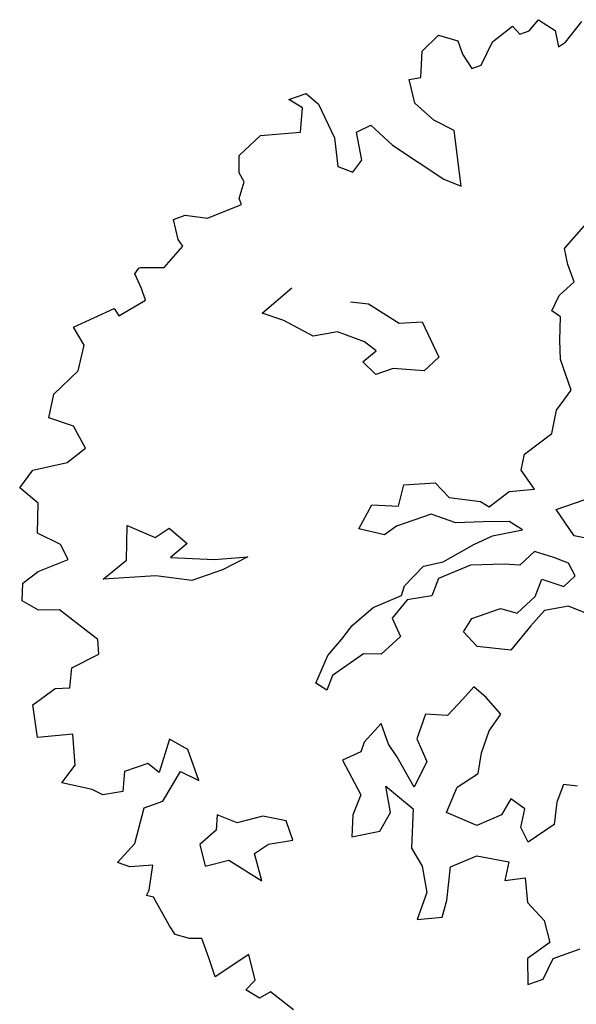
# Model space of a CAD drawing. Units: metres. Extents: x 979 to 1194, y 508 to 650.
# Drawn here: x 1057 to 1061, y 548 to 555 of the extents above; entities that cross this region are included whole.
import ezdxf

# ---------------------------------------------------------------- set-up
doc = ezdxf.new("R2010")
doc.units = ezdxf.units.M
doc.layers.add('BLUE', color=5, linetype='Continuous')
doc.layers.add('G', color=76, linetype='Continuous')

# ---------------------------------------------------------------- blocks, each defined once
blk = doc.blocks.new('TREE-1')
at = {"layer": 'G'}
for p, q in [((6.5149, -1.0498), (6.6963, -0.9616)), ((6.6963, -0.9616), (6.8415, -1.0654)), ((5.2653, -1.0654), (5.426, -1.0654)), ((5.3535, -1.1743), (5.2653, -1.0654)), ((5.426, -1.0654), (5.4986, -1.1899)), ((6.4267, -1.2625), (6.5149, -1.0498)), ((6.8415, -1.0654), (6.8415, -1.1899)), ((7.1267, -1.1743), (7.3392, -1.1017)), ((7.3392, -1.1017), (7.3755, -1.1899)), ((7.4637, -1.1899), (7.5726, -1.1224)), ((7.5726, -1.1224), (7.6814, -1.2625)), ((5.2653, -1.3714), (5.3535, -1.1743)), ((5.4986, -1.1899), (5.5349, -1.5166)), ((6.8415, -1.1899), (6.8778, -1.3351)), ((6.9659, -1.3351), (7.1267, -1.1743)), ((7.3755, -1.1899), (7.4637, -1.1899)), ((4.6898, -1.387), (4.9231, -1.2832)), ((4.9231, -1.2832), (5.2653, -1.3714)), ((6.3023, -1.4596), (6.323, -1.2469)), ((6.323, -1.2469), (6.4267, -1.2625)), ((7.6814, -1.2625), (7.6607, -1.4077)), ((7.7333, -1.387), (7.9303, -1.2625)), ((4.638, -1.5322), (4.6898, -1.387)), ((6.8778, -1.3351), (6.9659, -1.3351)), ((7.6607, -1.4077), (7.7333, -1.387)), ((6.4112, -1.6567), (6.3023, -1.4596)), ((4.6535, -1.6204), (4.638, -1.5322)), ((5.5349, -1.5166), (5.4779, -1.7656)), ((5.6957, -1.7812), (5.7319, -1.5322)), ((5.7319, -1.5322), (5.8719, -1.5166)), ((5.8719, -1.5166), (5.9964, -1.7449)), ((4.5654, -1.7449), (4.6535, -1.6204)), ((3.938, -1.9108), (3.9587, -1.7293)), ((3.9587, -1.7293), (4.0676, -1.7293)), ((4.0676, -1.7293), (4.2439, -1.8175)), ((6.5511, -1.8019), (6.4112, -1.6567)), ((4.2439, -1.8175), (4.5654, -1.8019)), ((4.5654, -1.8019), (4.5654, -1.7449)), ((5.4779, -1.7656), (5.5868, -1.8538)), ((5.5868, -1.8538), (5.6957, -1.7812)), ((5.9964, -1.7449), (6.323, -2.1754)), ((6.4474, -2.2843), (6.5511, -1.8019)), ((3.741, -2.1028), (3.9587, -1.9783)), ((3.9587, -1.9783), (3.938, -1.9108)), ((3.4766, -2.0716), (3.5284, -2.0353)), ((3.4921, -2.2117), (3.4766, -2.0716)), ((3.5284, -2.0353), (3.544, -2.0353)), ((3.544, -2.0353), (3.741, -2.1028)), ((3.4921, -2.3206), (3.4921, -2.2117)), ((6.323, -2.1754), (6.4474, -2.2843)), ((2.8129, -2.3362), (3.2069, -2.2999)), ((2.8492, -2.5177), (2.8129, -2.3362)), ((3.2069, -2.2999), (3.2225, -2.3725)), ((3.2225, -2.3725), (3.4921, -2.3206)), ((2.7248, -2.7148), (2.8492, -2.5177)), ((4.4229, -2.7661), (4.7458, -2.6412)), ((2.4551, -2.8393), (2.7248, -2.7148)), ((4.5843, -2.8911), (4.4229, -2.7661)), ((2.3463, -3.0208), (2.4551, -2.8393)), ((4.7824, -3.1044), (4.5843, -2.8911)), ((5.1936, -2.9277), (5.3368, -2.9978)), ((2.5277, -3.1609), (2.3463, -3.0208)), ((5.3368, -2.9978), (5.5349, -3.2477)), ((7.1282, -3.1044), (7.378, -2.9612)), ((4.9956, -3.141), (4.7824, -3.1044)), ((7.1099, -3.2477), (7.1282, -3.1044)), ((2.564, -3.3787), (2.5277, -3.1609)), ((5.1936, -3.3026), (4.9956, -3.141)), ((5.5349, -3.2477), (5.7298, -3.3026)), ((7.1099, -3.4092), (7.1099, -3.2477)), ((2.367, -3.4462), (2.564, -3.3787)), ((5.2637, -3.4092), (5.1936, -3.3026)), ((5.7298, -3.3026), (5.7664, -3.6439)), ((1.9004, -3.5188), (2.0611, -3.4099)), ((2.0611, -3.4099), (2.367, -3.4462)), ((5.1205, -3.4641), (5.2637, -3.4092)), ((5.1936, -3.6073), (5.1205, -3.4641)), ((6.9485, -3.4793), (7.1099, -3.4092)), ((2.0093, -3.7003), (1.9004, -3.5188)), ((6.8418, -3.586), (6.9485, -3.4793)), ((5.3551, -3.6073), (5.1936, -3.6073)), ((5.6049, -3.714), (5.3551, -3.6073)), ((5.7664, -3.6439), (5.6049, -3.714)), ((6.8967, -3.6591), (6.8418, -3.586)), ((1.9159, -3.9493), (2.0093, -3.7003)), ((6.8236, -3.8542), (6.8967, -3.6591)), ((6.7718, -4.0157), (6.8236, -3.8542)), ((2.0767, -4.1101), (1.9159, -3.9493)), ((6.7718, -4.3022), (6.7718, -4.0157)), ((2.0974, -4.2553), (2.0767, -4.1101)), ((2.5797, -4.4302), (2.6863, -4.1437)), ((2.6863, -4.1437), (2.8843, -4.3236)), ((1.5945, -4.468), (1.6515, -4.3228)), ((1.6515, -4.3228), (1.8122, -4.2709)), ((1.8122, -4.2709), (2.0974, -4.2553)), ((2.8843, -4.3236), (3.0275, -4.287)), ((3.0275, -4.287), (3.1342, -4.4668)), ((6.592, -4.4272), (6.7718, -4.3022)), ((1.7033, -4.5925), (1.5945, -4.468)), ((2.3299, -4.5217), (2.5797, -4.4302)), ((3.1342, -4.4668), (2.9544, -4.5369)), ((6.4854, -4.607), (6.592, -4.4272)), ((1.8796, -4.6495), (1.7033, -4.5925)), ((2.7777, -4.6466), (2.3299, -4.5217)), ((2.9544, -4.5369), (3.3139, -4.6802)), ((2.0404, -4.8985), (1.8796, -4.6495)), ((3.0641, -4.7899), (2.7777, -4.6466)), ((3.3139, -4.6802), (3.6003, -4.7533)), ((4.6057, -4.8417), (4.7824, -4.6802)), ((4.7824, -4.6802), (4.9987, -4.7686)), ((4.9987, -4.7686), (5.1053, -4.607)), ((5.1053, -4.607), (5.3734, -4.6802)), ((5.3734, -4.6802), (5.4465, -4.8417)), ((6.199, -4.6985), (6.4854, -4.607)), ((3.6003, -4.7533), (3.3505, -4.7899)), ((6.1259, -4.8234), (6.199, -4.6985)), ((3.3505, -4.7899), (3.0641, -4.7899)), ((4.8006, -4.9667), (4.6057, -4.8417)), ((5.4465, -4.8417), (5.6963, -4.9667)), ((6.1807, -5.0185), (6.1259, -4.8234)), ((2.1129, -5.0074), (2.0404, -4.8985)), ((4.9255, -4.9301), (4.8006, -4.9667)), ((5.2485, -4.9301), (4.9255, -4.9301)), ((5.4282, -5.0733), (5.2485, -4.9301)), ((2.0767, -5.1319), (2.1129, -5.0074)), ((5.6963, -4.9667), (5.7512, -5.0368)), ((5.7512, -5.0368), (5.9644, -4.9667)), ((5.9644, -4.9667), (6.1807, -5.0185)), ((5.6598, -5.1434), (5.4282, -5.0733)), ((1.7396, -5.329), (1.8122, -5.1682)), ((1.8122, -5.1682), (2.0767, -5.1319)), ((5.8761, -5.2166), (5.6598, -5.1434)), ((1.3819, -5.3653), (1.6152, -5.2927)), ((1.6152, -5.2927), (1.7396, -5.329)), ((5.5166, -5.305), (5.6963, -5.2867)), ((5.6963, -5.2867), (5.9644, -5.3233)), ((5.9644, -5.3233), (5.8761, -5.2166)), ((6.3026, -5.2532), (6.6438, -5.2532)), ((6.3757, -5.5244), (6.3026, -5.2532)), ((1.3249, -5.6506), (1.3819, -5.3653)), ((4.8189, -5.4482), (5.0352, -5.3415)), ((5.0352, -5.3415), (5.2119, -5.3598)), ((5.2119, -5.3598), (5.5166, -5.305)), ((4.7671, -5.5214), (4.8189, -5.4482)), ((5.4282, -5.4665), (5.1236, -5.4848)), ((5.7146, -5.5579), (5.4282, -5.4665)), ((4.2644, -5.628), (4.496, -5.5397)), ((4.496, -5.5397), (4.7671, -5.5214)), ((5.1236, -5.4848), (5.0169, -5.6098)), ((6.001, -5.5397), (5.8395, -5.6098)), ((6.1442, -5.6463), (6.001, -5.5397)), ((6.589, -5.6494), (6.3757, -5.5244)), ((4.1578, -5.7012), (4.2644, -5.628)), ((4.8006, -5.5732), (4.6239, -5.6829)), ((5.0169, -5.6098), (4.8006, -5.5732)), ((5.8395, -5.6098), (5.7146, -5.5579)), ((1.6308, -5.7232), (1.3249, -5.6506)), ((1.5582, -5.9878), (1.6308, -5.7232)), ((3.9781, -5.8079), (4.1578, -5.7012)), ((4.6239, -5.6829), (4.6392, -5.8597)), ((6.2508, -5.7347), (6.1442, -5.6463)), ((3.7983, -6.0029), (3.9781, -5.8079)), ((5.8761, -5.9145), (5.9827, -5.7896)), ((5.9827, -5.7896), (6.1442, -5.9145)), ((6.2691, -5.8597), (6.2508, -5.7347)), ((4.2827, -5.8962), (3.9598, -5.9877)), ((4.4259, -5.9511), (4.2827, -5.8962)), ((4.6392, -5.8597), (4.4259, -5.9511)), ((6.1442, -5.9145), (6.2691, -5.8597)), ((1.3974, -6.0967), (1.5582, -5.9878)), ((3.9598, -5.9877), (3.8714, -6.0944)), ((5.1784, -6.0029), (5.285, -5.9145)), ((5.285, -5.9145), (5.5531, -5.9145)), ((5.5531, -5.9145), (5.6781, -6.0029)), ((5.6781, -6.0029), (5.8761, -5.9145)), ((2.4189, -6.0448), (2.2374, -6.2938)), ((2.5433, -6.1849), (2.4189, -6.0448)), ((3.8714, -6.0944), (3.7983, -6.0029)), ((5.2485, -6.1645), (5.1784, -6.0029)), ((5.9126, -6.0578), (5.7512, -6.1492)), ((6.1259, -6.0944), (5.9126, -6.0578)), ((1.6308, -6.2419), (1.3974, -6.0967)), ((5.7512, -6.1492), (5.5166, -6.2925)), ((6.2508, -6.201), (6.1259, -6.0944)), ((1.7033, -6.3145), (1.6308, -6.2419)), ((1.9522, -6.1849), (1.8796, -6.3457)), ((2.17, -6.1849), (1.9522, -6.1849)), ((2.2374, -6.2938), (2.17, -6.1849)), ((2.5433, -6.4753), (2.5433, -6.1849)), ((5.5166, -6.2925), (5.2485, -6.1645)), ((1.8796, -6.3457), (1.7033, -6.3145)), ((2.1855, -6.5428), (2.4189, -6.3457)), ((2.4189, -6.3457), (2.5433, -6.4753)), ((5.1053, -6.4906), (4.9773, -6.5607)), ((5.1754, -6.6155), (5.1053, -6.4906)), ((1.8278, -6.8125), (2.0093, -6.5428)), ((2.0093, -6.5428), (2.1855, -6.5428)), ((4.2279, -6.5271), (4.0299, -6.6338)), ((4.2279, -6.7222), (4.2279, -6.5271)), ((4.6209, -6.579), (4.4777, -6.7588)), ((4.8006, -6.6521), (4.6209, -6.579)), ((4.9773, -6.5607), (4.8006, -6.6521)), ((4.0299, -6.6338), (3.975, -6.7039)), ((5.2485, -6.7954), (5.1754, -6.6155)), ((3.975, -6.7039), (3.7983, -6.7222)), ((3.7983, -6.7222), (3.8501, -7.0636)), ((4.2614, -6.8472), (4.2279, -6.7222)), ((4.4777, -6.7588), (4.496, -6.9752)), ((1.6308, -6.9214), (1.8278, -6.8125)), ((2.598, -6.8136), (2.5431, -6.9386)), ((2.7412, -6.9386), (2.598, -6.8136)), ((4.3162, -7.1519), (4.2614, -6.8472)), ((5.1053, -6.902), (5.2485, -6.7954)), ((1.7189, -6.994), (1.6308, -6.9214)), ((2.5431, -6.9386), (2.3664, -7.0087)), ((2.9727, -6.9569), (2.7412, -6.9386)), ((4.9773, -7.0636), (5.1053, -6.902)), ((1.9159, -7.0459), (1.7189, -6.994)), ((2.3664, -7.0087), (2.3481, -7.2068)), ((3.1524, -7.0636), (2.9727, -6.9569)), ((4.496, -6.9752), (4.3162, -7.1519)), ((1.8122, -7.243), (1.9159, -7.0459)), ((3.1524, -7.2434), (3.1524, -7.0636)), ((3.8501, -7.0636), (3.7252, -7.2068)), ((4.0481, -7.2952), (4.0847, -7.0636)), ((4.0847, -7.0636), (4.2462, -7.3318)), ((4.889, -7.2251), (4.9773, -7.0636)), ((1.7759, -7.2793), (1.8122, -7.243)), ((1.8278, -7.3156), (1.7759, -7.2793)), ((2.3481, -7.2068), (2.5614, -7.2251)), ((2.5614, -7.2251), (2.7777, -7.4933)), ((2.7777, -7.4933), (2.796, -7.2434)), ((2.796, -7.2434), (2.9392, -7.2068)), ((2.9392, -7.2068), (3.1524, -7.2434)), ((3.7252, -7.2068), (3.6551, -7.3866)), ((4.5143, -7.4567), (4.6757, -7.2769)), ((4.6757, -7.2769), (4.889, -7.2251)), ((1.8796, -7.6009), (1.8278, -7.3156)), ((3.9049, -7.4202), (4.0481, -7.2952)), ((4.2462, -7.3318), (4.1182, -7.6548)), ((3.6551, -7.3866), (3.9049, -7.4202)), ((4.7275, -7.6548), (4.5143, -7.4567)), ((5.087, -7.5299), (4.9621, -7.6366)), ((5.1754, -7.6548), (5.087, -7.5299)), ((1.9004, -7.6891), (1.8796, -7.6009)), ((4.9621, -7.6366), (4.7275, -7.6548)), ((5.5684, -7.5634), (5.4617, -7.6914)), ((5.6781, -7.6183), (5.5684, -7.5634)), ((2.0093, -7.7617), (1.9004, -7.6891)), ((4.1182, -7.6548), (4.1548, -7.8347)), ((5.087, -7.7981), (5.1754, -7.6548)), ((5.4617, -7.6914), (5.3734, -7.8682)), ((2.1129, -7.798), (2.0093, -7.7617)), ((2.1129, -7.9796), (2.1129, -7.798)), ((5.1053, -7.9413), (5.087, -7.7981)), ((4.1548, -7.8347), (4.1182, -8.0663)), ((5.3734, -7.8682), (5.1053, -7.9413)), ((2.1129, -8.1559), (2.1129, -7.9796)), ((4.2614, -8.1913), (4.3894, -7.923)), ((4.3894, -7.923), (4.6392, -7.9048)), ((4.6392, -7.9048), (4.889, -8.048)), ((2.4551, -8.0677), (2.1129, -8.1559)), ((2.4344, -8.3011), (2.4551, -8.0677)), ((4.1182, -8.0663), (3.9598, -8.2644)), ((4.889, -8.048), (4.8006, -8.1913)), ((4.173, -8.3162), (4.2614, -8.1913)), ((4.8006, -8.1913), (4.9773, -8.2278)), ((4.9773, -8.2278), (4.9255, -8.4412)), ((2.3307, -8.353), (2.4344, -8.3011)), ((3.9598, -8.2644), (4.173, -8.3162)), ((2.4189, -8.4619), (2.3307, -8.353)), ((2.5277, -8.4412), (2.4189, -8.4619)), ((2.6677, -8.659), (2.5277, -8.4412)), ((4.9255, -8.4412), (5.0139, -8.6393)), ((5.0139, -8.6393), (4.9956, -8.8374)), ((4.9956, -8.8374), (4.7641, -8.9075)), ((4.7641, -8.9075), (4.691, -9.1239)), ((4.8342, -9.1239), (4.9773, -8.9806)), ((4.9773, -8.9806), (5.2302, -8.9806)), ((4.691, -9.1239), (4.8342, -9.1239))]:
    blk.add_line(p, q, dxfattribs=at)

msp = doc.modelspace()

# ---------------------------------------------------------------- block references
at = {"layer": 'BLUE', "xscale": 0.8250000000000957, "yscale": 0.8249999999998181, "zscale": 0.8250000000000001, "rotation": 19.1730692276572}
msp.add_blockref('TREE-1', (1054.42, 553.9035), dxfattribs=at)

doc.saveas('drawing.dxf')
